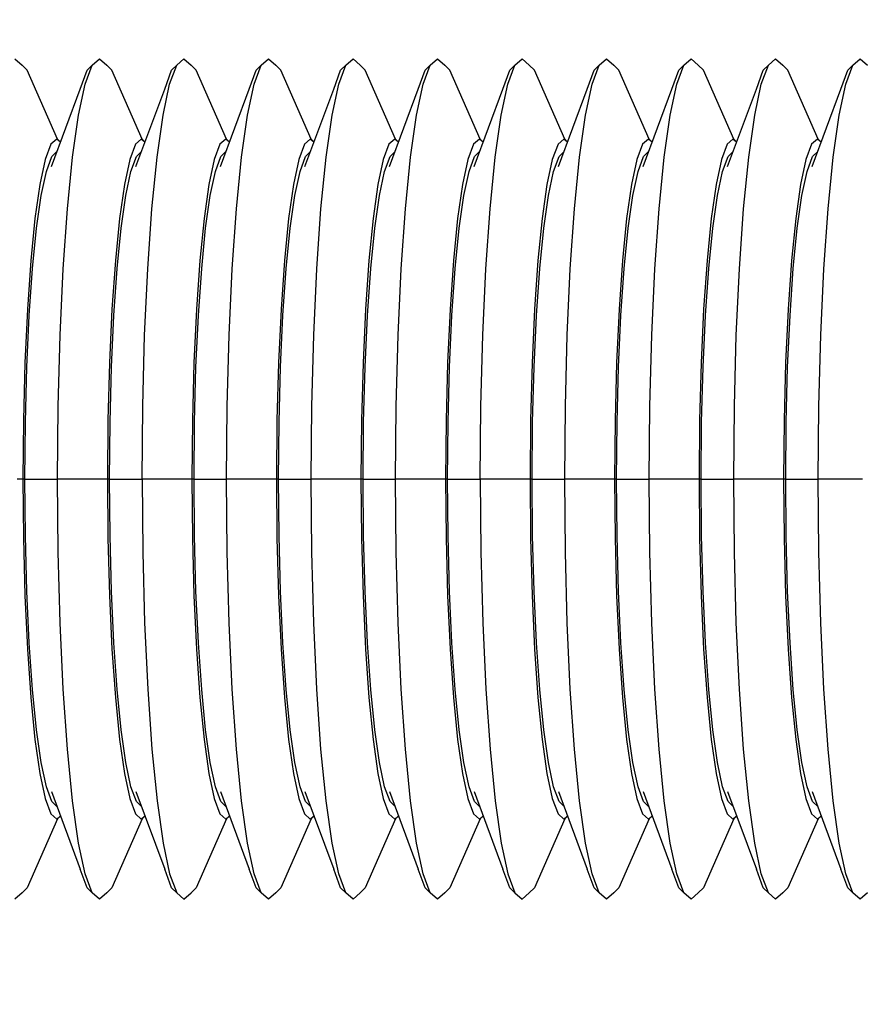
# Model space of a CAD drawing. Units: millimetres. Extents: x 28534 to 37673, y 1570 to 16285.
# Drawn here: x 35746 to 35762, y 4506 to 4525 of the extents above; entities that cross this region are included whole.
import ezdxf

# ---------------------------------------------------------------- set-up
doc = ezdxf.new("R2010")
doc.units = ezdxf.units.MM
doc.header["$MEASUREMENT"] = 0
for name, color, linetype, lineweight in [('0_Pen_No__1', 7, 'Continuous', 30), ('A-DIMS_Pen_No__1', 7, 'Continuous', 30), ('A-DIMS_Pen_No__141', 7, 'Continuous', 13)]:
    doc.layers.add(name, color=color, linetype=linetype, lineweight=lineweight)
doc.layers.add('A-DIMS', color=7, linetype='Continuous')
doc.styles.add('GENERATED_STYLE_1', font='Tahoma_1.ttf')
doc.dimstyles.new('GENERATED_STYLE__1', dxfattribs={"dimtxt": 200, "dimasz": 47.5, "dimexe": 0.18, "dimexo": 10000, "dimgap": 0.09, "dimtad": 1, "dimdec": 0, "dimzin": 0, "dimdsep": 46, "dimtxsty": 'GENERATED_STYLE_1', "dimblk": 'ARROWHEAD_6', "dimblk1": 'ARROWHEAD_6', "dimblk2": 'ARROWHEAD_6', "dimcen": 0.09, "dimclrd": 7, "dimclre": 7, "dimclrt": 7, "dimadec": 0, "dimazin": 0, "dimtfac": 1, "dimtdec": 4, "dimtmove": 0, "dimatfit": 3, "dimfxl": 1, "dimtolj": 1, "dimtzin": 0, "dimarcsym": 0})

# ---------------------------------------------------------------- blocks, each defined once
blk = doc.blocks.new('SUPtikls_keede_virsk2')
at = {"layer": '0_Pen_No__1', "linetype": 'Continuous'}
for p, q in [((32.351, 31.703), (32.492, 31.826)), ((32.492, 31.826), (32.632, 31.703)), ((33.984, 31.703), (34.125, 31.826)), ((34.125, 31.826), (34.265, 31.703)), ((35.618, 31.703), (35.758, 31.826)), ((35.758, 31.826), (35.898, 31.703)), ((37.251, 31.703), (37.391, 31.826)), ((37.391, 31.826), (37.531, 31.703)), ((39.024, 31.826), (38.884, 31.703)), ((39.165, 31.703), (39.024, 31.826)), ((40.517, 31.703), (40.657, 31.826)), ((40.657, 31.826), (40.798, 31.703)), ((42.15, 31.703), (42.29, 31.826)), ((42.29, 31.826), (42.431, 31.703)), ((43.783, 31.703), (43.923, 31.826)), ((43.923, 31.826), (44.064, 31.703)), ((45.557, 31.826), (45.416, 31.703)), ((45.697, 31.703), (45.557, 31.826)), ((47.049, 31.703), (47.19, 31.826)), ((47.19, 31.826), (47.33, 31.703)), ((48.682, 31.703), (48.823, 31.826)), ((32.632, 31.703), (32.768, 31.336)), ((32.73, 31.604), (32.632, 31.703)), ((32.73, 31.604), (32.864, 31.242)), ((33.301, 30.273), (33.887, 31.604)), ((33.887, 31.604), (33.984, 31.703)), ((34.265, 31.703), (34.401, 31.336)), ((34.363, 31.604), (34.265, 31.703)), ((34.363, 31.604), (34.497, 31.242)), ((34.934, 30.273), (35.52, 31.604)), ((35.52, 31.604), (35.618, 31.703)), ((35.898, 31.703), (36.034, 31.336)), ((35.996, 31.604), (35.898, 31.703)), ((35.996, 31.604), (36.131, 31.242)), ((36.567, 30.273), (37.153, 31.604)), ((37.153, 31.604), (37.251, 31.703)), ((37.531, 31.703), (37.668, 31.336)), ((37.629, 31.604), (37.531, 31.703)), ((37.629, 31.604), (37.764, 31.242)), ((38.2, 30.273), (38.786, 31.604)), ((38.786, 31.604), (38.884, 31.703)), ((39.301, 31.336), (39.165, 31.703)), ((39.262, 31.604), (39.165, 31.703)), ((39.262, 31.604), (39.397, 31.242)), ((39.833, 30.273), (40.419, 31.604)), ((40.419, 31.604), (40.517, 31.703)), ((40.798, 31.703), (40.934, 31.336)), ((40.895, 31.604), (40.798, 31.703)), ((40.895, 31.604), (41.03, 31.242)), ((41.466, 30.273), (42.052, 31.604)), ((42.052, 31.604), (42.15, 31.703)), ((42.431, 31.703), (42.567, 31.336)), ((42.529, 31.604), (42.431, 31.703)), ((42.529, 31.604), (42.663, 31.242)), ((43.099, 30.273), (43.685, 31.604)), ((43.685, 31.604), (43.783, 31.703)), ((44.064, 31.703), (44.2, 31.336)), ((44.162, 31.604), (44.064, 31.703)), ((44.162, 31.604), (44.296, 31.242)), ((44.732, 30.273), (45.318, 31.604)), ((45.318, 31.604), (45.416, 31.703)), ((45.833, 31.336), (45.697, 31.703)), ((45.795, 31.604), (45.697, 31.703)), ((45.795, 31.604), (45.929, 31.242)), ((46.365, 30.273), (46.952, 31.604)), ((46.952, 31.604), (47.049, 31.703)), ((47.33, 31.703), (47.466, 31.336)), ((47.428, 31.604), (47.33, 31.703)), ((47.428, 31.604), (47.562, 31.242)), ((47.999, 30.273), (48.585, 31.604)), ((48.585, 31.604), (48.682, 31.703)), ((32.768, 31.336), (32.896, 30.738)), ((33.419, 29.743), (32.864, 31.242)), ((34.401, 31.336), (34.529, 30.738)), ((35.053, 29.743), (34.497, 31.242)), ((36.034, 31.336), (36.162, 30.738)), ((36.686, 29.743), (36.131, 31.242)), ((37.668, 31.336), (37.795, 30.738)), ((38.319, 29.743), (37.764, 31.242)), ((39.428, 30.738), (39.301, 31.336)), ((39.952, 29.743), (39.397, 31.242)), ((40.934, 31.336), (41.061, 30.738)), ((41.585, 29.743), (41.03, 31.242)), ((42.567, 31.336), (42.695, 30.738)), ((43.218, 29.743), (42.663, 31.242)), ((44.2, 31.336), (44.328, 30.738)), ((44.851, 29.743), (44.296, 31.242)), ((45.961, 30.738), (45.833, 31.336)), ((46.484, 29.743), (45.929, 31.242)), ((47.466, 31.336), (47.594, 30.738)), ((48.117, 29.743), (47.562, 31.242)), ((32.896, 30.738), (33.011, 29.925)), ((34.529, 30.738), (34.645, 29.925)), ((36.162, 30.738), (36.278, 29.925)), ((37.795, 30.738), (37.911, 29.925)), ((39.544, 29.925), (39.428, 30.738)), ((41.061, 30.738), (41.177, 29.925)), ((42.695, 30.738), (42.81, 29.925)), ((44.328, 30.738), (44.443, 29.925)), ((46.076, 29.925), (45.961, 30.738)), ((47.594, 30.738), (47.709, 29.925)), ((33.244, 30.216), (33.301, 30.273)), ((33.316, 30.274), (33.246, 30.212)), ((33.43, 30.174), (33.316, 30.274)), ((34.877, 30.216), (34.934, 30.273)), ((34.949, 30.274), (34.879, 30.212)), ((35.063, 30.174), (34.949, 30.274)), ((36.51, 30.216), (36.567, 30.273)), ((36.583, 30.274), (36.512, 30.212)), ((36.696, 30.174), (36.583, 30.274)), ((38.144, 30.216), (38.2, 30.273)), ((38.216, 30.274), (38.145, 30.212)), ((38.329, 30.174), (38.216, 30.274)), ((39.777, 30.216), (39.833, 30.273)), ((39.849, 30.274), (39.778, 30.212)), ((39.962, 30.174), (39.849, 30.274)), ((41.41, 30.216), (41.466, 30.273)), ((41.482, 30.274), (41.411, 30.212)), ((41.595, 30.174), (41.482, 30.274)), ((43.043, 30.216), (43.099, 30.273)), ((43.115, 30.274), (43.044, 30.212)), ((43.229, 30.174), (43.115, 30.274)), ((44.676, 30.216), (44.732, 30.273)), ((44.748, 30.274), (44.678, 30.212)), ((44.862, 30.174), (44.748, 30.274)), ((46.309, 30.216), (46.365, 30.273)), ((46.381, 30.274), (46.311, 30.212)), ((46.495, 30.174), (46.381, 30.274)), ((47.942, 30.216), (47.999, 30.273)), ((48.014, 30.274), (47.944, 30.212)), ((48.128, 30.174), (48.014, 30.274)), ((33.54, 29.878), (33.43, 30.174)), ((35.173, 29.878), (35.063, 30.174)), ((36.806, 29.878), (36.696, 30.174)), ((38.439, 29.878), (38.329, 30.174)), ((40.072, 29.878), (39.962, 30.174)), ((41.706, 29.878), (41.595, 30.174)), ((43.339, 29.878), (43.229, 30.174)), ((44.972, 29.878), (44.862, 30.174)), ((46.605, 29.878), (46.495, 30.174)), ((48.238, 29.878), (48.128, 30.174)), ((33.011, 29.925), (33.111, 28.924)), ((33.41, 29.935), (33.312, 30.033)), ((33.41, 29.935), (33.516, 29.649)), ((34.645, 29.925), (34.744, 28.924)), ((35.043, 29.935), (34.945, 30.033)), ((35.043, 29.935), (35.149, 29.649)), ((36.278, 29.925), (36.377, 28.924)), ((36.676, 29.935), (36.578, 30.033)), ((36.676, 29.935), (36.782, 29.649)), ((37.911, 29.925), (38.01, 28.924)), ((38.309, 29.935), (38.212, 30.033)), ((38.309, 29.935), (38.415, 29.649)), ((39.643, 28.924), (39.544, 29.925)), ((39.942, 29.935), (39.845, 30.033)), ((39.942, 29.935), (40.048, 29.649)), ((41.177, 29.925), (41.277, 28.924)), ((41.575, 29.935), (41.478, 30.033)), ((41.575, 29.935), (41.681, 29.649)), ((42.81, 29.925), (42.91, 28.924)), ((43.208, 29.935), (43.111, 30.033)), ((43.208, 29.935), (43.314, 29.649)), ((44.443, 29.925), (44.543, 28.924)), ((44.841, 29.935), (44.744, 30.033)), ((44.841, 29.935), (44.947, 29.649)), ((46.176, 28.924), (46.076, 29.925)), ((46.474, 29.935), (46.377, 30.033)), ((46.474, 29.935), (46.58, 29.649)), ((47.709, 29.925), (47.809, 28.924)), ((48.108, 29.935), (48.01, 30.033)), ((48.108, 29.935), (48.214, 29.649)), ((33.643, 29.394), (33.54, 29.878)), ((35.276, 29.394), (35.173, 29.878)), ((36.91, 29.394), (36.806, 29.878)), ((38.543, 29.394), (38.439, 29.878)), ((40.176, 29.394), (40.072, 29.878)), ((41.809, 29.394), (41.706, 29.878)), ((43.442, 29.394), (43.339, 29.878)), ((45.075, 29.394), (44.972, 29.878)), ((46.708, 29.394), (46.605, 29.878)), ((48.341, 29.394), (48.238, 29.878)), ((33.516, 29.649), (33.615, 29.183)), ((35.149, 29.649), (35.248, 29.183)), ((36.782, 29.649), (36.881, 29.183)), ((38.415, 29.649), (38.514, 29.183)), ((40.048, 29.649), (40.148, 29.183)), ((41.681, 29.649), (41.781, 29.183)), ((43.314, 29.649), (43.414, 29.183)), ((44.947, 29.649), (45.047, 29.183)), ((46.58, 29.649), (46.68, 29.183)), ((48.214, 29.649), (48.313, 29.183)), ((33.737, 28.737), (33.643, 29.394)), ((35.37, 28.737), (35.276, 29.394)), ((37.003, 28.737), (36.91, 29.394)), ((38.636, 28.737), (38.543, 29.394)), ((40.269, 28.737), (40.176, 29.394)), ((41.902, 28.737), (41.809, 29.394)), ((43.535, 28.737), (43.442, 29.394)), ((45.169, 28.737), (45.075, 29.394)), ((46.802, 28.737), (46.708, 29.394)), ((48.435, 28.737), (48.341, 29.394)), ((33.615, 29.183), (33.705, 28.55)), ((35.248, 29.183), (35.338, 28.55)), ((36.881, 29.183), (36.971, 28.55)), ((38.514, 29.183), (38.604, 28.55)), ((40.148, 29.183), (40.237, 28.55)), ((41.781, 29.183), (41.871, 28.55)), ((43.414, 29.183), (43.504, 28.55)), ((45.047, 29.183), (45.137, 28.55)), ((46.68, 29.183), (46.77, 28.55)), ((48.313, 29.183), (48.403, 28.55)), ((33.111, 28.924), (33.192, 27.764)), ((34.744, 28.924), (34.825, 27.764)), ((36.377, 28.924), (36.458, 27.764)), ((38.01, 28.924), (38.091, 27.764)), ((39.724, 27.764), (39.643, 28.924)), ((41.277, 28.924), (41.357, 27.764)), ((42.91, 28.924), (42.991, 27.764)), ((44.543, 28.924), (44.624, 27.764)), ((46.257, 27.764), (46.176, 28.924)), ((47.809, 28.924), (47.89, 27.764)), ((33.817, 27.926), (33.737, 28.737)), ((35.45, 27.926), (35.37, 28.737)), ((37.084, 27.926), (37.003, 28.737)), ((38.717, 27.926), (38.636, 28.737)), ((40.35, 27.926), (40.269, 28.737)), ((41.983, 27.926), (41.902, 28.737)), ((43.616, 27.926), (43.535, 28.737)), ((45.249, 27.926), (45.169, 28.737)), ((46.882, 27.926), (46.802, 28.737)), ((48.515, 27.926), (48.435, 28.737)), ((33.705, 28.55), (33.783, 27.77)), ((35.338, 28.55), (35.416, 27.77)), ((36.971, 28.55), (37.049, 27.77)), ((38.604, 28.55), (38.682, 27.77)), ((40.237, 28.55), (40.315, 27.77)), ((41.871, 28.55), (41.948, 27.77)), ((43.504, 28.55), (43.581, 27.77)), ((45.137, 28.55), (45.214, 27.77)), ((46.77, 28.55), (46.847, 27.77)), ((48.403, 28.55), (48.481, 27.77)), ((33.883, 26.988), (33.817, 27.926)), ((35.516, 26.988), (35.45, 27.926)), ((37.149, 26.988), (37.084, 27.926)), ((38.782, 26.988), (38.717, 27.926)), ((40.415, 26.988), (40.35, 27.926)), ((42.048, 26.988), (41.983, 27.926)), ((43.681, 26.988), (43.616, 27.926)), ((45.315, 26.988), (45.249, 27.926)), ((46.948, 26.988), (46.882, 27.926)), ((48.581, 26.988), (48.515, 27.926)), ((33.192, 27.764), (33.251, 26.48)), ((33.783, 27.77), (33.846, 26.866)), ((34.825, 27.764), (34.885, 26.48)), ((35.416, 27.77), (35.479, 26.866)), ((36.458, 27.764), (36.518, 26.48)), ((37.049, 27.77), (37.112, 26.866)), ((38.091, 27.764), (38.151, 26.48)), ((38.682, 27.77), (38.745, 26.866)), ((39.784, 26.48), (39.724, 27.764)), ((40.315, 27.77), (40.378, 26.866)), ((41.357, 27.764), (41.417, 26.48)), ((41.948, 27.77), (42.011, 26.866)), ((42.991, 27.764), (43.05, 26.48)), ((43.581, 27.77), (43.644, 26.866)), ((44.624, 27.764), (44.683, 26.48)), ((45.214, 27.77), (45.277, 26.866)), ((46.316, 26.48), (46.257, 27.764)), ((46.847, 27.77), (46.91, 26.866)), ((47.89, 27.764), (47.949, 26.48)), ((48.481, 27.77), (48.544, 26.866)), ((33.846, 26.866), (33.892, 25.866)), ((33.931, 25.949), (33.883, 26.988)), ((35.479, 26.866), (35.525, 25.866)), ((35.564, 25.949), (35.516, 26.988)), ((37.112, 26.866), (37.158, 25.866)), ((37.197, 25.949), (37.149, 26.988)), ((38.745, 26.866), (38.791, 25.866)), ((38.83, 25.949), (38.782, 26.988)), ((40.378, 26.866), (40.424, 25.866)), ((40.463, 25.949), (40.415, 26.988)), ((42.011, 26.866), (42.058, 25.866)), ((42.096, 25.949), (42.048, 26.988)), ((43.644, 26.866), (43.691, 25.866)), ((43.73, 25.949), (43.681, 26.988)), ((45.277, 26.866), (45.324, 25.866)), ((45.363, 25.949), (45.315, 26.988)), ((46.91, 26.866), (46.957, 25.866)), ((46.996, 25.949), (46.948, 26.988)), ((48.544, 26.866), (48.59, 25.866)), ((48.629, 25.949), (48.581, 26.988)), ((33.251, 26.48), (33.288, 25.112)), ((34.885, 26.48), (34.921, 25.112)), ((36.518, 26.48), (36.554, 25.112)), ((38.151, 26.48), (38.187, 25.112)), ((39.82, 25.112), (39.784, 26.48)), ((41.417, 26.48), (41.453, 25.112)), ((43.05, 26.48), (43.087, 25.112)), ((44.683, 26.48), (44.72, 25.112)), ((46.353, 25.112), (46.316, 26.48)), ((47.949, 26.48), (47.986, 25.112)), ((33.96, 24.843), (33.931, 25.949)), ((35.594, 24.843), (35.564, 25.949)), ((37.227, 24.843), (37.197, 25.949)), ((38.86, 24.843), (38.83, 25.949)), ((40.493, 24.843), (40.463, 25.949)), ((42.126, 24.843), (42.096, 25.949)), ((43.759, 24.843), (43.73, 25.949)), ((45.392, 24.843), (45.363, 25.949)), ((47.025, 24.843), (46.996, 25.949)), ((48.658, 24.843), (48.629, 25.949)), ((33.892, 25.866), (33.92, 24.8)), ((35.525, 25.866), (35.554, 24.8)), ((37.158, 25.866), (37.187, 24.8)), ((38.791, 25.866), (38.82, 24.8)), ((40.424, 25.866), (40.453, 24.8)), ((42.058, 25.866), (42.086, 24.8)), ((43.691, 25.866), (43.719, 24.8)), ((45.324, 25.866), (45.352, 24.8)), ((46.957, 25.866), (46.985, 24.8)), ((48.59, 25.866), (48.618, 24.8)), ((33.288, 25.112), (33.3, 23.701)), ((34.921, 25.112), (34.933, 23.701)), ((36.554, 25.112), (36.566, 23.701)), ((38.187, 25.112), (38.2, 23.701)), ((39.833, 23.701), (39.82, 25.112)), ((41.453, 25.112), (41.466, 23.701)), ((43.087, 25.112), (43.099, 23.701)), ((44.72, 25.112), (44.732, 23.701)), ((46.365, 23.701), (46.353, 25.112)), ((47.986, 25.112), (47.998, 23.701)), ((33.92, 24.8), (33.93, 23.701)), ((33.97, 23.701), (33.96, 24.843)), ((35.554, 24.8), (35.563, 23.701)), ((35.604, 23.701), (35.594, 24.843)), ((37.187, 24.8), (37.196, 23.701)), ((37.237, 23.701), (37.227, 24.843)), ((38.82, 24.8), (38.829, 23.701)), ((38.87, 23.701), (38.86, 24.843)), ((40.453, 24.8), (40.462, 23.701)), ((40.503, 23.701), (40.493, 24.843)), ((42.086, 24.8), (42.096, 23.701)), ((42.136, 23.701), (42.126, 24.843)), ((43.719, 24.8), (43.729, 23.701)), ((43.769, 23.701), (43.759, 24.843)), ((45.352, 24.8), (45.362, 23.701)), ((45.402, 23.701), (45.392, 24.843)), ((46.985, 24.8), (46.995, 23.701)), ((47.035, 23.701), (47.025, 24.843)), ((48.618, 24.8), (48.628, 23.701)), ((48.668, 23.701), (48.658, 24.843)), ((32.447, 23.701), (33.191, 23.701)), ((33.191, 23.701), (33.3, 23.701)), ((33.3, 23.701), (33.288, 22.29)), ((33.39, 23.701), (33.3, 23.701)), ((33.84, 23.701), (33.39, 23.701)), ((33.93, 23.701), (33.84, 23.701)), ((33.93, 23.701), (33.92, 22.602)), ((33.93, 23.701), (33.96, 23.701)), ((33.96, 22.56), (33.97, 23.701)), ((33.97, 23.701), (34.08, 23.701)), ((34.08, 23.701), (34.824, 23.701)), ((34.824, 23.701), (34.933, 23.701)), ((34.933, 23.701), (34.921, 22.29)), ((35.023, 23.701), (34.933, 23.701)), ((35.474, 23.701), (35.023, 23.701)), ((35.563, 23.701), (35.474, 23.701)), ((35.563, 23.701), (35.554, 22.602)), ((35.563, 23.701), (35.594, 23.701)), ((35.594, 22.56), (35.604, 23.701)), ((35.604, 23.701), (35.713, 23.701)), ((35.713, 23.701), (36.457, 23.701)), ((36.457, 23.701), (36.566, 23.701)), ((36.566, 23.701), (36.554, 22.29)), ((36.656, 23.701), (36.566, 23.701)), ((37.107, 23.701), (36.656, 23.701)), ((37.196, 23.701), (37.107, 23.701)), ((37.196, 23.701), (37.187, 22.602)), ((37.196, 23.701), (37.227, 23.701)), ((37.227, 22.56), (37.237, 23.701)), ((37.237, 23.701), (37.346, 23.701)), ((37.346, 23.701), (38.09, 23.701)), ((38.09, 23.701), (38.2, 23.701)), ((38.2, 23.701), (38.187, 22.29)), ((38.289, 23.701), (38.2, 23.701)), ((38.74, 23.701), (38.289, 23.701)), ((38.829, 23.701), (38.74, 23.701)), ((38.829, 23.701), (38.82, 22.602)), ((38.829, 23.701), (38.86, 23.701)), ((38.86, 22.56), (38.87, 23.701)), ((38.87, 23.701), (38.979, 23.701)), ((38.979, 23.701), (39.723, 23.701)), ((39.723, 23.701), (39.833, 23.701)), ((39.833, 23.701), (39.82, 22.29)), ((39.922, 23.701), (39.833, 23.701)), ((40.373, 23.701), (39.922, 23.701)), ((40.462, 23.701), (40.373, 23.701)), ((40.462, 23.701), (40.453, 22.602)), ((40.462, 23.701), (40.493, 23.701)), ((40.493, 22.56), (40.503, 23.701)), ((40.503, 23.701), (40.612, 23.701)), ((40.612, 23.701), (41.356, 23.701)), ((41.356, 23.701), (41.466, 23.701)), ((41.466, 23.701), (41.453, 22.29)), ((41.555, 23.701), (41.466, 23.701)), ((42.006, 23.701), (41.555, 23.701)), ((42.096, 23.701), (42.006, 23.701)), ((42.096, 23.701), (42.086, 22.602)), ((42.096, 23.701), (42.126, 23.701)), ((42.126, 22.56), (42.136, 23.701)), ((42.136, 23.701), (42.245, 23.701)), ((42.245, 23.701), (42.989, 23.701)), ((42.989, 23.701), (43.099, 23.701)), ((43.099, 23.701), (43.087, 22.29)), ((43.188, 23.701), (43.099, 23.701)), ((43.639, 23.701), (43.188, 23.701)), ((43.728, 23.701), (43.639, 23.701)), ((43.729, 23.701), (43.719, 22.602)), ((43.729, 23.701), (43.759, 23.701)), ((43.759, 22.56), (43.769, 23.701)), ((43.769, 23.701), (43.878, 23.701)), ((43.878, 23.701), (44.622, 23.701)), ((44.622, 23.701), (44.732, 23.701)), ((44.732, 23.701), (44.72, 22.29)), ((44.821, 23.701), (44.732, 23.701)), ((45.272, 23.701), (44.821, 23.701)), ((45.362, 23.701), (45.272, 23.701)), ((45.362, 23.701), (45.352, 22.602)), ((45.362, 23.701), (45.392, 23.701)), ((45.392, 22.56), (45.402, 23.701)), ((45.402, 23.701), (45.512, 23.701)), ((45.512, 23.701), (46.256, 23.701)), ((46.256, 23.701), (46.365, 23.701)), ((46.365, 23.701), (46.353, 22.29)), ((46.455, 23.701), (46.365, 23.701)), ((46.905, 23.701), (46.455, 23.701)), ((46.995, 23.701), (46.905, 23.701)), ((46.995, 23.701), (46.985, 22.602)), ((46.995, 23.701), (47.025, 23.701)), ((47.025, 22.56), (47.035, 23.701)), ((47.035, 23.701), (47.145, 23.701)), ((47.145, 23.701), (47.889, 23.701)), ((47.889, 23.701), (47.998, 23.701)), ((47.998, 23.701), (47.986, 22.29)), ((48.088, 23.701), (47.998, 23.701)), ((48.538, 23.701), (48.088, 23.701)), ((48.628, 23.701), (48.538, 23.701)), ((48.628, 23.701), (48.618, 22.602)), ((48.628, 23.701), (48.658, 23.701)), ((48.658, 22.56), (48.668, 23.701)), ((48.668, 23.701), (48.778, 23.701)), ((33.92, 22.602), (33.892, 21.537)), ((33.931, 21.453), (33.96, 22.56)), ((35.554, 22.602), (35.525, 21.537)), ((35.564, 21.453), (35.594, 22.56)), ((37.187, 22.602), (37.158, 21.537)), ((37.197, 21.453), (37.227, 22.56)), ((38.82, 22.602), (38.791, 21.537)), ((38.83, 21.453), (38.86, 22.56)), ((40.453, 22.602), (40.424, 21.537)), ((40.463, 21.453), (40.493, 22.56)), ((42.086, 22.602), (42.058, 21.537)), ((42.096, 21.453), (42.126, 22.56)), ((43.719, 22.602), (43.691, 21.537)), ((43.73, 21.453), (43.759, 22.56)), ((45.352, 22.602), (45.324, 21.537)), ((45.363, 21.453), (45.392, 22.56)), ((46.985, 22.602), (46.957, 21.537)), ((46.996, 21.453), (47.025, 22.56)), ((48.618, 22.602), (48.59, 21.537)), ((48.629, 21.453), (48.658, 22.56)), ((33.288, 22.29), (33.251, 20.922)), ((34.921, 22.29), (34.885, 20.922)), ((36.554, 22.29), (36.518, 20.922)), ((38.187, 22.29), (38.151, 20.922)), ((39.82, 22.29), (39.784, 20.922)), ((41.453, 22.29), (41.417, 20.922)), ((43.087, 22.29), (43.05, 20.922)), ((44.72, 22.29), (44.683, 20.922)), ((46.353, 22.29), (46.316, 20.922)), ((47.986, 22.29), (47.949, 20.922)), ((33.892, 21.537), (33.846, 20.537)), ((35.525, 21.537), (35.479, 20.537)), ((37.158, 21.537), (37.112, 20.537)), ((38.791, 21.537), (38.745, 20.537)), ((40.424, 21.537), (40.378, 20.537)), ((42.058, 21.537), (42.011, 20.537)), ((43.691, 21.537), (43.644, 20.537)), ((45.324, 21.537), (45.277, 20.537)), ((46.957, 21.537), (46.91, 20.537)), ((48.59, 21.537), (48.544, 20.537)), ((33.883, 20.415), (33.931, 21.453)), ((35.516, 20.415), (35.564, 21.453)), ((37.149, 20.415), (37.197, 21.453)), ((38.782, 20.415), (38.83, 21.453)), ((40.415, 20.415), (40.463, 21.453)), ((42.048, 20.415), (42.096, 21.453)), ((43.681, 20.415), (43.73, 21.453)), ((45.315, 20.415), (45.363, 21.453)), ((46.948, 20.415), (46.996, 21.453)), ((48.581, 20.415), (48.629, 21.453)), ((33.251, 20.922), (33.192, 19.639)), ((34.885, 20.922), (34.825, 19.639)), ((36.518, 20.922), (36.458, 19.639)), ((38.151, 20.922), (38.091, 19.639)), ((39.784, 20.922), (39.724, 19.639)), ((41.417, 20.922), (41.357, 19.639)), ((43.05, 20.922), (42.991, 19.639)), ((44.683, 20.922), (44.624, 19.639)), ((46.316, 20.922), (46.257, 19.639)), ((47.949, 20.922), (47.89, 19.639)), ((33.846, 20.537), (33.783, 19.633)), ((33.817, 19.476), (33.883, 20.415)), ((35.479, 20.537), (35.416, 19.633)), ((35.45, 19.476), (35.516, 20.415)), ((37.112, 20.537), (37.049, 19.633)), ((37.084, 19.476), (37.149, 20.415)), ((38.745, 20.537), (38.682, 19.633)), ((38.717, 19.476), (38.782, 20.415)), ((40.378, 20.537), (40.315, 19.633)), ((40.35, 19.476), (40.415, 20.415)), ((42.011, 20.537), (41.948, 19.633)), ((41.983, 19.476), (42.048, 20.415)), ((43.644, 20.537), (43.581, 19.633)), ((43.616, 19.476), (43.681, 20.415)), ((45.277, 20.537), (45.214, 19.633)), ((45.249, 19.476), (45.315, 20.415)), ((46.91, 20.537), (46.847, 19.633)), ((46.882, 19.476), (46.948, 20.415)), ((48.544, 20.537), (48.481, 19.633)), ((48.515, 19.476), (48.581, 20.415)), ((33.192, 19.639), (33.111, 18.479)), ((33.783, 19.633), (33.705, 18.853)), ((34.825, 19.639), (34.744, 18.479)), ((35.416, 19.633), (35.338, 18.853)), ((36.458, 19.639), (36.377, 18.479)), ((37.049, 19.633), (36.971, 18.853)), ((38.091, 19.639), (38.01, 18.479)), ((38.682, 19.633), (38.604, 18.853)), ((39.724, 19.639), (39.643, 18.479)), ((40.315, 19.633), (40.237, 18.853)), ((41.357, 19.639), (41.277, 18.479)), ((41.948, 19.633), (41.871, 18.853)), ((42.991, 19.639), (42.91, 18.479)), ((43.581, 19.633), (43.504, 18.853)), ((44.624, 19.639), (44.543, 18.479)), ((45.214, 19.633), (45.137, 18.853)), ((46.257, 19.639), (46.176, 18.479)), ((46.847, 19.633), (46.77, 18.853)), ((47.89, 19.639), (47.809, 18.479)), ((48.481, 19.633), (48.403, 18.853)), ((33.737, 18.666), (33.817, 19.476)), ((35.37, 18.666), (35.45, 19.476)), ((37.003, 18.666), (37.084, 19.476)), ((38.636, 18.666), (38.717, 19.476)), ((40.269, 18.666), (40.35, 19.476)), ((41.902, 18.666), (41.983, 19.476)), ((43.535, 18.666), (43.616, 19.476)), ((45.169, 18.666), (45.249, 19.476)), ((46.802, 18.666), (46.882, 19.476)), ((48.435, 18.666), (48.515, 19.476)), ((33.705, 18.853), (33.615, 18.22)), ((35.338, 18.853), (35.248, 18.22)), ((36.971, 18.853), (36.881, 18.22)), ((38.604, 18.853), (38.514, 18.22)), ((40.237, 18.853), (40.148, 18.22)), ((41.871, 18.853), (41.781, 18.22)), ((43.504, 18.853), (43.414, 18.22)), ((45.137, 18.853), (45.047, 18.22)), ((46.77, 18.853), (46.68, 18.22)), ((48.403, 18.853), (48.313, 18.22)), ((33.643, 18.009), (33.737, 18.666)), ((35.276, 18.009), (35.37, 18.666)), ((36.91, 18.009), (37.003, 18.666)), ((38.543, 18.009), (38.636, 18.666)), ((40.176, 18.009), (40.269, 18.666)), ((41.809, 18.009), (41.902, 18.666)), ((43.442, 18.009), (43.535, 18.666)), ((45.075, 18.009), (45.169, 18.666)), ((46.708, 18.009), (46.802, 18.666)), ((48.341, 18.009), (48.435, 18.666)), ((33.111, 18.479), (33.011, 17.477)), ((34.744, 18.479), (34.645, 17.477)), ((36.377, 18.479), (36.278, 17.477)), ((38.01, 18.479), (37.911, 17.477)), ((39.643, 18.479), (39.544, 17.477)), ((41.277, 18.479), (41.177, 17.477)), ((42.91, 18.479), (42.81, 17.477)), ((44.543, 18.479), (44.443, 17.477)), ((46.176, 18.479), (46.076, 17.477)), ((47.809, 18.479), (47.709, 17.477)), ((33.615, 18.22), (33.516, 17.754)), ((35.248, 18.22), (35.149, 17.754)), ((36.881, 18.22), (36.782, 17.754)), ((38.514, 18.22), (38.415, 17.754)), ((40.148, 18.22), (40.048, 17.754)), ((41.781, 18.22), (41.681, 17.754)), ((43.414, 18.22), (43.314, 17.754)), ((45.047, 18.22), (44.947, 17.754)), ((46.68, 18.22), (46.58, 17.754)), ((48.313, 18.22), (48.214, 17.754)), ((33.54, 17.525), (33.643, 18.009)), ((35.173, 17.525), (35.276, 18.009)), ((36.806, 17.525), (36.91, 18.009)), ((38.439, 17.525), (38.543, 18.009)), ((40.072, 17.525), (40.176, 18.009)), ((41.706, 17.525), (41.809, 18.009)), ((43.339, 17.525), (43.442, 18.009)), ((44.972, 17.525), (45.075, 18.009)), ((46.605, 17.525), (46.708, 18.009)), ((48.238, 17.525), (48.341, 18.009)), ((33.516, 17.754), (33.41, 17.468)), ((35.149, 17.754), (35.043, 17.468)), ((36.782, 17.754), (36.676, 17.468)), ((38.415, 17.754), (38.309, 17.468)), ((40.048, 17.754), (39.942, 17.468)), ((41.681, 17.754), (41.575, 17.468)), ((43.314, 17.754), (43.208, 17.468)), ((44.947, 17.754), (44.841, 17.468)), ((46.58, 17.754), (46.474, 17.468)), ((48.214, 17.754), (48.108, 17.468)), ((33.419, 17.66), (32.864, 16.16)), ((33.43, 17.228), (33.54, 17.525)), ((35.053, 17.66), (34.497, 16.16)), ((35.063, 17.228), (35.173, 17.525)), ((36.686, 17.66), (36.131, 16.16)), ((36.696, 17.228), (36.806, 17.525)), ((38.319, 17.66), (37.764, 16.16)), ((38.329, 17.228), (38.439, 17.525)), ((39.952, 17.66), (39.397, 16.16)), ((39.962, 17.228), (40.072, 17.525)), ((41.585, 17.66), (41.03, 16.16)), ((41.595, 17.228), (41.706, 17.525)), ((43.218, 17.66), (42.663, 16.16)), ((43.229, 17.228), (43.339, 17.525)), ((44.851, 17.66), (44.296, 16.16)), ((44.862, 17.228), (44.972, 17.525)), ((46.484, 17.66), (45.929, 16.16)), ((46.495, 17.228), (46.605, 17.525)), ((48.117, 17.66), (47.562, 16.16)), ((48.128, 17.228), (48.238, 17.525)), ((33.011, 17.477), (32.896, 16.665)), ((33.41, 17.468), (33.312, 17.37)), ((34.645, 17.477), (34.529, 16.665)), ((35.043, 17.468), (34.945, 17.37)), ((36.278, 17.477), (36.162, 16.665)), ((36.676, 17.468), (36.578, 17.37)), ((37.911, 17.477), (37.795, 16.665)), ((38.309, 17.468), (38.212, 17.37)), ((39.544, 17.477), (39.428, 16.665)), ((39.942, 17.468), (39.845, 17.37)), ((41.177, 17.477), (41.061, 16.665)), ((41.575, 17.468), (41.478, 17.37)), ((42.81, 17.477), (42.695, 16.665)), ((43.208, 17.468), (43.111, 17.37)), ((44.443, 17.477), (44.328, 16.665)), ((44.841, 17.468), (44.744, 17.37)), ((46.076, 17.477), (45.961, 16.665)), ((46.474, 17.468), (46.377, 17.37)), ((47.709, 17.477), (47.594, 16.665)), ((48.108, 17.468), (48.01, 17.37)), ((33.244, 17.186), (33.301, 17.13)), ((33.246, 17.19), (33.316, 17.128)), ((33.316, 17.128), (33.43, 17.228)), ((34.877, 17.186), (34.934, 17.13)), ((34.879, 17.19), (34.949, 17.128)), ((34.949, 17.128), (35.063, 17.228)), ((36.51, 17.186), (36.567, 17.13)), ((36.512, 17.19), (36.583, 17.128)), ((36.583, 17.128), (36.696, 17.228)), ((38.144, 17.186), (38.2, 17.13)), ((38.145, 17.19), (38.216, 17.128)), ((38.216, 17.128), (38.329, 17.228)), ((39.777, 17.186), (39.833, 17.13)), ((39.778, 17.19), (39.849, 17.128)), ((39.849, 17.128), (39.962, 17.228)), ((41.41, 17.186), (41.466, 17.13)), ((41.411, 17.19), (41.482, 17.128)), ((41.482, 17.128), (41.595, 17.228)), ((43.043, 17.186), (43.099, 17.13)), ((43.044, 17.19), (43.115, 17.128)), ((43.115, 17.128), (43.229, 17.228)), ((44.676, 17.186), (44.732, 17.13)), ((44.678, 17.19), (44.748, 17.128)), ((44.748, 17.128), (44.862, 17.228)), ((46.309, 17.186), (46.365, 17.13)), ((46.311, 17.19), (46.381, 17.128)), ((46.381, 17.128), (46.495, 17.228)), ((47.942, 17.186), (47.999, 17.13)), ((47.944, 17.19), (48.014, 17.128)), ((48.014, 17.128), (48.128, 17.228)), ((33.301, 17.13), (33.887, 15.798)), ((34.934, 17.13), (35.52, 15.798)), ((36.567, 17.13), (37.153, 15.798)), ((38.2, 17.13), (38.786, 15.798)), ((39.833, 17.13), (40.419, 15.798)), ((41.466, 17.13), (42.052, 15.798)), ((43.099, 17.13), (43.685, 15.798)), ((44.732, 17.13), (45.318, 15.798)), ((46.365, 17.13), (46.952, 15.798)), ((47.999, 17.13), (48.585, 15.798)), ((32.896, 16.665), (32.768, 16.066)), ((34.529, 16.665), (34.401, 16.066)), ((36.162, 16.665), (36.034, 16.066)), ((37.795, 16.665), (37.668, 16.066)), ((39.428, 16.665), (39.301, 16.066)), ((41.061, 16.665), (40.934, 16.066)), ((42.695, 16.665), (42.567, 16.066)), ((44.328, 16.665), (44.2, 16.066)), ((45.961, 16.665), (45.833, 16.066)), ((47.594, 16.665), (47.466, 16.066)), ((32.768, 16.066), (32.632, 15.7)), ((32.864, 16.16), (32.73, 15.798)), ((34.401, 16.066), (34.265, 15.7)), ((34.497, 16.16), (34.363, 15.798)), ((36.034, 16.066), (35.898, 15.7)), ((36.131, 16.16), (35.996, 15.798)), ((37.668, 16.066), (37.531, 15.7)), ((37.764, 16.16), (37.629, 15.798)), ((39.301, 16.066), (39.165, 15.7)), ((39.397, 16.16), (39.262, 15.798)), ((40.934, 16.066), (40.798, 15.7)), ((41.03, 16.16), (40.895, 15.798)), ((42.567, 16.066), (42.431, 15.7)), ((42.663, 16.16), (42.529, 15.798)), ((44.2, 16.066), (44.064, 15.7)), ((44.296, 16.16), (44.162, 15.798)), ((45.833, 16.066), (45.697, 15.7)), ((45.929, 16.16), (45.795, 15.798)), ((47.466, 16.066), (47.33, 15.7)), ((47.562, 16.16), (47.428, 15.798)), ((32.492, 15.576), (32.351, 15.7)), ((32.632, 15.7), (32.492, 15.576)), ((32.73, 15.798), (32.632, 15.7)), ((33.887, 15.798), (33.984, 15.7)), ((34.125, 15.576), (33.984, 15.7)), ((34.265, 15.7), (34.125, 15.576)), ((34.363, 15.798), (34.265, 15.7)), ((35.52, 15.798), (35.618, 15.7)), ((35.758, 15.576), (35.618, 15.7)), ((35.898, 15.7), (35.758, 15.576)), ((35.996, 15.798), (35.898, 15.7)), ((37.153, 15.798), (37.251, 15.7)), ((37.391, 15.576), (37.251, 15.7)), ((37.531, 15.7), (37.391, 15.576)), ((37.629, 15.798), (37.531, 15.7)), ((38.786, 15.798), (38.884, 15.7)), ((39.024, 15.576), (38.884, 15.7)), ((39.165, 15.7), (39.024, 15.576)), ((39.262, 15.798), (39.165, 15.7)), ((40.419, 15.798), (40.517, 15.7)), ((40.657, 15.576), (40.517, 15.7)), ((40.798, 15.7), (40.657, 15.576)), ((40.895, 15.798), (40.798, 15.7)), ((42.052, 15.798), (42.15, 15.7)), ((42.29, 15.576), (42.15, 15.7)), ((42.431, 15.7), (42.29, 15.576)), ((42.529, 15.798), (42.431, 15.7)), ((43.685, 15.798), (43.783, 15.7)), ((43.923, 15.576), (43.783, 15.7)), ((44.064, 15.7), (43.923, 15.576)), ((44.162, 15.798), (44.064, 15.7)), ((45.318, 15.798), (45.416, 15.7)), ((45.557, 15.576), (45.416, 15.7)), ((45.697, 15.7), (45.557, 15.576)), ((45.795, 15.798), (45.697, 15.7)), ((46.952, 15.798), (47.049, 15.7)), ((47.19, 15.576), (47.049, 15.7)), ((47.33, 15.7), (47.19, 15.576)), ((47.428, 15.798), (47.33, 15.7)), ((48.585, 15.798), (48.682, 15.7)), ((48.823, 15.576), (48.682, 15.7))]:
    blk.add_line(p, q, dxfattribs=at)
blk = doc.blocks.new('*D93')
at = {"layer": 'A-DIMS_Pen_No__1', "linetype": 'Continuous', "transparency": 16777216}
for p, q in [((30362.183, 5108.419), (30362.183, 5145.919)), ((30387.183, 5083.419), (30337.183, 5133.419)), ((30409.058, 5108.419), (30315.308, 5108.419)), ((30362.183, 3912.348), (30362.183, 5108.419)), ((30337.183, 3937.348), (30387.183, 3887.348)), ((30409.058, 3912.348), (30315.308, 3912.348)), ((30362.183, 3874.848), (30362.183, 3912.348))]:
    blk.add_line(p, q, dxfattribs=at)
at = {"layer": 'A-DIMS_Pen_No__141', "transparency": 16777216, "insert": (30322.183, 4167.526), "char_height": 200, "attachment_point": 7, "rotation": 90, "style": 'GENERATED_STYLE_1'}
blk.add_mtext('\\A1;{\\fTahoma|b0|i0|c0|p34;1\xa0200}', dxfattribs=at)
blk = doc.blocks.new('ARROWHEAD_6')
at = {"color": 0, "linetype": 'Continuous', "lineweight": 0}
for p, q in [((-0.5, -0.5), (0.5, 0.5)), ((0, 0), (-1, 0))]:
    blk.add_line(p, q, dxfattribs=at)

msp = doc.modelspace()

# ---------------------------------------------------------------- block references
at = {"layer": '0_Pen_No__1', "linetype": 'Continuous', "zscale": 1000, "rotation": 180}
msp.add_blockref('SUPtikls_keede_virsk2', (35794.487, 4540.177), dxfattribs=at)

# ---------------------------------------------------------------- dimensions: what is measured, and where the dimension line sits
at = {"layer": 'A-DIMS', "linetype": 'Continuous'}
dim = msp.add_linear_dim(base=(30362.183, 5108.419), p1=(31116.79, 3912.348), p2=(35779.79, 5108.419), angle=90, text='1\xa0200', dimstyle='GENERATED_STYLE__1', dxfattribs=at)
dim.commit()
dim.dimension.update_dxf_attribs({"geometry": '*D93', "text_midpoint": (30222.183, 4509.469), "dimtype": 160, "text_rotation": 90})

doc.saveas('drawing.dxf')
